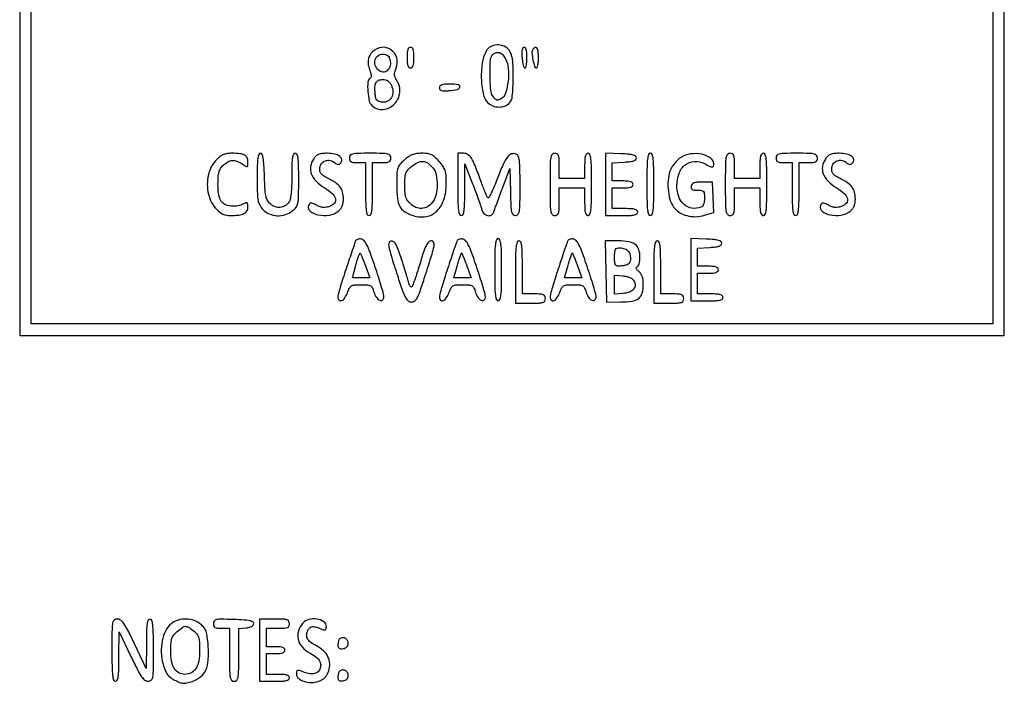
# Model space of a CAD drawing. Extents: x 9 to 194, y 18 to 273.
# Drawn here: x 9 to 45, y 74 to 98 of the extents above; entities that cross this region are included whole.
import ezdxf

# ---------------------------------------------------------------- set-up
doc = ezdxf.new("R2010")
doc.units = 0
doc.header["$MEASUREMENT"] = 0

msp = doc.modelspace()

# ---------------------------------------------------------------- linework, layer by layer
for points in [[(8.7138, 105.75), (8.7138, 86.292), (26.7759, 86.292), (44.838, 86.292), (44.838, 105.75), (44.838, 125.208), (26.7759, 125.208), (8.7138, 125.208)], [(44.415, 105.75), (44.415, 86.715), (26.7759, 86.715), (9.1368, 86.715), (9.1368, 105.75), (9.1368, 124.785), (26.7759, 124.785), (44.415, 124.785)]]:
    msp.add_lwpolyline(points, close=True)
for points in [[(21.662588, 96.702788, 0.069166), (21.550254, 96.554184, 0.095332), (21.497893, 96.395693, 0.082706), (21.504507, 96.212287, 0.040582), (21.569767, 95.987202, -0.029798), (21.599396, 95.892675, -0.061117), (21.608835, 95.815747, -0.087389), (21.598759, 95.758538, -0.168712), (21.569767, 95.722902, 0.241759), (21.486086, 95.584184, 0.035414), (21.486902, 95.245146, 0.037605), (21.538171, 94.902166, 0.154122), (21.643111, 94.722812, 0.206901), (22.049614, 94.5847, 0.181413), (22.45806, 94.776713, 0.166276), (22.662181, 95.207062, 0.183097), (22.548995, 95.652508, -0.047772), (22.490693, 95.755396, -0.092637), (22.468736, 95.846976, -0.077378), (22.479581, 95.951016, -0.025657), (22.526466, 96.097572, 0.157683), (22.544707, 96.476262, 0.175525), (22.335243, 96.774578, 0.183456), (21.991537, 96.861696, 0.169279)], [(22.9266, 96.4863, 0.016668), (22.932732, 96.302396, 0.063857), (22.9548, 96.1902, 0.12648), (22.994534, 96.128668, 0.188641), (23.0535, 96.1056, 0.188641), (23.112466, 96.128668, 0.12648), (23.1522, 96.1902, 0.063857), (23.174268, 96.302396, 0.016668), (23.1804, 96.4863, 0.016668), (23.174268, 96.670204, 0.063857), (23.1522, 96.7824, 0.12648), (23.112466, 96.843932, 0.188641), (23.0535, 96.867, 0.188641), (22.994534, 96.843932, 0.12648), (22.9548, 96.7824, 0.063857), (22.932732, 96.670204, 0.016668)], [(25.856656, 96.766053, 0.102455), (25.692979, 96.341752, 0.045917), (25.649648, 95.742641, 0.045559), (25.713723, 95.165801, 0.146974), (25.894557, 94.829643, 0.106725), (26.072451, 94.714926, 0.087849), (26.294951, 94.67332, 0.090203), (26.512928, 94.710806, 0.121849), (26.678188, 94.822111, 0.163172), (26.787956, 95.073241, 0.018006), (26.821392, 95.708678, 0.021026), (26.805116, 96.347223, 0.10002), (26.709258, 96.6978, 0.147095), (26.544991, 96.871192, 0.110557), (26.292585, 96.949299, 0.112914), (26.035276, 96.911727, 0.158447)], [(27.143359, 96.4863, 0.018675), (27.160466, 96.340392, 0.029602), (27.187092, 96.217431, 0.029566), (27.218362, 96.126598, 0.303903), (27.249719, 96.1056, 0.32252), (27.279377, 96.126952, 0.03141), (27.303451, 96.217431, 0.030508), (27.320307, 96.340373, 0.018816), (27.3258, 96.4863, 0.019007), (27.319489, 96.652269, 0.049143), (27.298741, 96.770146, 0.080098), (27.265328, 96.842563, 0.249665), (27.21944, 96.867, 0.247682), (27.173772, 96.842899, 0.100932), (27.145682, 96.776167, 0.053007), (27.135142, 96.661094, 0.016198)], [(27.538189, 96.783839, 0.162137), (27.507946, 96.655884, 0.026932), (27.544562, 96.401995, 0.02317), (27.605573, 96.156316, 0.331681), (27.673615, 96.1056, 0.323788), (27.702936, 96.126811, 0.030828), (27.726714, 96.217431, 0.030165), (27.743372, 96.340372, 0.018592), (27.7488, 96.4863, 0.028833), (27.735619, 96.714691, 0.125825), (27.687601, 96.840112, 0.371557), (27.618241, 96.85733, 0.138132)], [(22.301457, 96.39454, -0.110036), (22.306763, 96.19594, -0.137874), (22.224223, 96.032028, -0.171799), (22.083955, 95.95721, -0.179834), (21.930963, 95.989202, -0.135811), (21.776526, 96.158738, -0.15947), (21.743625, 96.372697, -0.182114), (21.843184, 96.544987, -0.17334), (22.034033, 96.6132, -0.057548), (22.137834, 96.601213, -0.114364), (22.2117, 96.56483, -0.109847), (22.263882, 96.498498, -0.050504)], [(26.539878, 96.443251, -0.097366), (26.640199, 96.086693, -0.04928), (26.631613, 95.6184, -0.049163), (26.537568, 95.18787, -0.178767), (26.367171, 94.971507, -0.055082), (26.285517, 94.933081, -0.147635), (26.221973, 94.930752, -0.130555), (26.162824, 94.964317, -0.039086), (26.094145, 95.04312, -0.137616), (25.998451, 95.293385, -0.020043), (25.970067, 95.842718, -0.018119), (25.983666, 96.393311, -0.183124), (26.076189, 96.598749, -0.12159), (26.193551, 96.669644, -0.157529), (26.318554, 96.66826, -0.127585), (26.438551, 96.590093, -0.067915)], [(22.349793, 95.4711, -0.100918), (22.403321, 95.23869, -0.130556), (22.35269, 95.026683, -0.15092), (22.211736, 94.888036, -0.149137), (22.016435, 94.8522, -0.048577), (21.893612, 94.878596, -0.142315), (21.822455, 94.926395, -0.120564), (21.781245, 95.010289, -0.030289), (21.757389, 95.161904, -0.03068), (21.748658, 95.417375, -0.117108), (21.789403, 95.570334, -0.177599), (21.882955, 95.653347, -0.093835), (22.037459, 95.6826, -0.063418), (22.139667, 95.669584, -0.085683), (22.224418, 95.6313, -0.082599), (22.293608, 95.565531, -0.054653)], [(24.111, 95.381636, 0.161475), (24.131428, 95.320029, 0.16121), (24.184632, 95.282785, 0.075328), (24.285727, 95.268464, 0.015979), (24.463975, 95.275886, 0.031904), (24.772744, 95.318565, 0.315999), (24.857888, 95.408593, 0.415411), (24.795205, 95.492422, 0.035338), (24.49875, 95.5134, 0.015755), (24.307105, 95.50736, 0.066237), (24.194389, 95.485063, 0.135648), (24.133868, 95.443904, 0.17782)], [(15.953991, 92.7631, 0.141711), (15.636083, 92.186464, 0.114269), (15.639811, 91.476054, 0.130932), (15.945496, 90.907317, 0.208342), (16.444959, 90.692355, 0.025566), (16.750086, 90.709308, 0.084971), (16.942688, 90.763891, 0.144343), (17.049519, 90.859959, 0.138805), (17.0892, 91.000144, 0.02379), (17.083884, 91.111806, 0.217015), (17.060188, 91.15295, 0.251789), (17.016198, 91.15859, 0.03141), (16.925562, 91.117177, -0.079099), (16.721063, 91.046323, -0.065038), (16.490004, 91.035741, -0.068696), (16.277785, 91.083488, -0.119756), (16.129412, 91.184311, -0.085446), (16.066073, 91.284207, -0.046583), (16.022836, 91.423235, -0.035419), (15.9974, 91.606921, -0.0167), (15.9894, 91.846364, -0.014683), (15.997484, 92.121592, -0.054374), (16.026381, 92.292627, -0.078433), (16.084788, 92.419125, -0.056937), (16.185203, 92.537653, -0.057713), (16.355223, 92.663948, -0.11441), (16.515011, 92.712635, -0.110668), (16.683522, 92.686734, -0.051819), (16.880677, 92.58497, 0.010006), (17.016161, 92.500023, 0.225618), (17.060884, 92.495707, 0.298099), (17.084926, 92.527745, 0.01609), (17.0892, 92.660519, 0.107763), (17.056084, 92.812387, 0.165191), (16.964452, 92.909412, 0.098013), (16.791887, 92.961124, 0.023942), (16.493926, 92.9754, 0.036619), (16.329633, 92.963351, 0.057116), (16.192672, 92.926841, 0.059343), (16.071257, 92.861584, 0.043446)], [(17.4276, 92.057154, 0.004955), (17.433139, 91.49818, 0.039989), (17.458684, 91.24295, 0.082277), (17.518664, 91.075457, 0.059909), (17.63506, 90.915054, 0.105904), (17.865701, 90.753041, 0.089479), (18.15702, 90.68702, 0.086782), (18.460997, 90.726375, 0.091412), (18.727491, 90.86654, 0.069562), (18.856824, 91.001158, 0.108858), (18.920537, 91.147905, 0.044405), (18.945673, 91.388719, 0.003813), (18.9504, 92.00864, 0.004336), (18.945867, 92.531288, 0.0283), (18.926474, 92.793123, 0.066093), (18.889282, 92.931532, 0.302854), (18.8235, 92.9754, 0.284437), (18.758855, 92.935388, 0.077801), (18.720984, 92.815945, 0.032652), (18.701296, 92.58881, 0.005297), (18.6966, 92.14557, -0.008955), (18.690061, 91.780482, -0.018353), (18.669326, 91.495065, -0.020331), (18.637287, 91.282904, -0.11948), (18.59085, 91.181212, -0.087135), (18.445067, 91.050547, -0.111027), (18.275062, 90.991215, -0.111357), (18.096409, 91.010434, -0.088057), (17.925841, 91.104642, -0.078254), (17.81354, 91.229044, -0.088886), (17.750933, 91.376784, -0.041867), (17.717539, 91.614035, -0.005525), (17.694622, 92.121801, 0.00587), (17.674823, 92.553881, 0.028558), (17.646792, 92.797334, 0.05459), (17.607142, 92.934805, 0.304117), (17.546572, 92.9754, 0.314989), (17.48621, 92.933185, 0.055393), (17.45149, 92.791011, 0.027243), (17.432346, 92.53409, 0.004976)], [(19.492765, 92.764273, 0.104532), (19.385959, 92.490312, 0.131051), (19.412322, 92.219915, 0.108316), (19.579574, 91.961033, 0.056368), (19.882654, 91.721512, -0.039847), (20.175858, 91.505105, -0.144686), (20.299141, 91.31189, -0.255932), (20.263021, 91.150779, -0.122056), (20.083069, 91.026014, -0.046862), (19.965148, 90.993421, -0.065372), (19.855944, 90.988454, -0.060571), (19.743066, 91.012053, -0.033925), (19.613452, 91.066078, 0.013079), (19.467562, 91.134152, 0.112007), (19.397218, 91.147487, 0.223878), (19.351377, 91.123841, 0.072039), (19.313037, 91.055336, 0.331838), (19.371257, 90.848517, 0.117482), (19.669358, 90.714787, 0.085585), (20.076527, 90.707845, 0.132506), (20.396148, 90.8495, 0.055195), (20.484886, 90.939227, 0.066517), (20.545472, 91.04105, 0.061717), (20.580173, 91.16144, 0.039358), (20.59164, 91.306894, 0.061104), (20.562128, 91.547482, 0.100349), (20.474294, 91.732065, 0.082775), (20.307728, 91.89084, 0.031144), (20.029512, 92.055354, -0.021494), (19.855596, 92.153718, -0.090631), (19.767328, 92.234067, -0.128634), (19.729322, 92.325051, -0.063771), (19.727752, 92.451021, -0.139187), (19.792759, 92.608491, -0.14694), (19.929629, 92.704335, -0.137521), (20.104148, 92.71233, -0.116821), (20.269942, 92.63016, 0.045447), (20.334568, 92.585767, 0.116856), (20.388714, 92.570291, 0.136381), (20.438752, 92.581761, 0.072367), (20.49012, 92.62008, 0.235756), (20.531314, 92.743418, 0.203566), (20.460185, 92.861446, 0.104763), (20.266863, 92.947322, 0.052364), (19.999491, 92.9754, 0.02383), (19.80343, 92.96605, 0.075008), (19.676009, 92.934187, 0.095044), (19.580728, 92.871175, 0.054289)], [(20.8116, 92.8062, 0.087745), (20.826599, 92.721392, 0.177212), (20.869763, 92.670236, 0.10769), (20.953366, 92.643953, 0.022514), (21.1077, 92.637), (21.4038, 92.637), (21.4038, 91.6641, 0.004301), (21.408327, 91.13789, 0.028132), (21.427709, 90.8745, 0.065619), (21.46487, 90.735229, 0.303591), (21.5307, 90.6912, 0.303591), (21.59653, 90.735229, 0.065619), (21.633691, 90.8745, 0.028132), (21.653073, 91.13789, 0.004301), (21.6576, 91.6641), (21.6576, 92.637), (21.996, 92.637, 0.017388), (22.177961, 92.64333, 0.098846), (22.27095, 92.668725, 0.184152), (22.317837, 92.719774, 0.094959), (22.3344, 92.8062, 0.17273), (22.301727, 92.897957, 0.168559), (22.218075, 92.94955, 0.050222), (22.035522, 92.971249, 0.004487), (21.573, 92.9754, 0.004487), (21.110478, 92.971249, 0.050222), (20.927925, 92.94955, 0.168559), (20.844273, 92.897957, 0.17273)], [(22.822185, 92.72854, 0.033602), (22.658574, 92.561292, 0.104377), (22.583445, 92.423517, 0.065113), (22.552544, 92.233464, 0.007786), (22.5459, 91.806822, 0.025315), (22.570871, 91.313925, 0.098474), (22.660002, 91.023271, 0.130478), (22.838307, 90.833157, 0.059865), (23.14833, 90.687824, 0.122651), (23.622449, 90.652345, 0.15065), (24.016762, 90.85187, 0.126667), (24.276175, 91.273741, 0.07497), (24.3648, 91.861492, 0.016117), (24.355202, 92.159166, 0.061891), (24.320623, 92.340839, 0.073463), (24.245855, 92.492366, 0.028882), (24.102236, 92.676356, 0.025227), (23.945987, 92.837178, 0.077186), (23.820452, 92.922199, 0.080914), (23.678427, 92.963003, 0.029581), (23.469071, 92.9754, 0.031519), (23.272041, 92.962967, 0.059701), (23.117957, 92.924394, 0.059709), (22.977362, 92.850513, 0.031536)], [(24.7878, 91.8333, 0.003511), (24.792184, 91.208895, 0.024158), (24.8113, 90.9027, 0.054088), (24.847624, 90.739289, 0.32143), (24.9147, 90.6912, 0.30074), (24.980471, 90.734694, 0.066524), (25.018279, 90.871621, 0.028663), (25.03881, 91.130171, 0.004464), (25.045478, 91.64295), (25.049356, 92.5947), (25.332619, 91.853604, -0.002962), (25.444946, 91.554422, -0.003435), (25.548204, 91.268326, -0.003065), (25.632446, 91.025061, -0.020337), (25.668753, 90.901854, 0.136948), (25.745118, 90.767893, 0.135725), (25.880072, 90.692283, 0.16852), (26.013943, 90.704771, 0.211978), (26.095791, 90.79695, -0.009639), (26.120108, 90.868502, -0.000513), (26.202096, 91.09457, -0.000805), (26.300326, 91.36321, -0.000586), (26.410386, 91.661625), (26.6913, 92.420551), (26.71541, 91.555875, 0.004025), (26.734137, 91.03482, 0.043204), (26.761583, 90.825426, 0.144212), (26.814857, 90.728631, 0.197825), (26.90576, 90.6912, 0.230962), (26.997475, 90.735953, 0.12901), (27.047661, 90.85261, 0.034706), (27.06827, 91.108775, 0.002723), (27.072, 91.793655, 0.003768), (27.067374, 92.4075, 0.026038), (27.047176, 92.707894, 0.058014), (27.007299, 92.874376, 0.216646), (26.933601, 92.949219, 0.182628), (26.761466, 92.950102, 0.139625), (26.608456, 92.837694, 0.062333), (26.44993, 92.570353, 0.012552), (26.241553, 92.057045, -0.008862), (26.124258, 91.761877, -0.015897), (26.016086, 91.524614, -0.01125), (25.922808, 91.346339, -0.521269), (25.88801, 91.342664, -0.076195), (25.856538, 91.392544, -0.004858), (25.788936, 91.551965, -0.007033), (25.712588, 91.744637, -0.00517), (25.633199, 91.9602, 0.007286), (25.423006, 92.523565, 0.047043), (25.286863, 92.794463, 0.107527), (25.156824, 92.927516, 0.146694), (24.997127, 92.9754), (24.7878, 92.9754)], [(28.1718, 91.8333, 0.00255), (28.175454, 91.116894, 0.034233), (28.196083, 90.855113, 0.130799), (28.247137, 90.736742, 0.22979), (28.341, 90.6912, 0.12648), (28.430732, 90.714268, 0.188641), (28.482, 90.7758, 0.072107), (28.505233, 90.905102, 0.008455), (28.5102, 91.1988), (28.5102, 91.7064), (28.9755, 91.7064), (29.4408, 91.7064), (29.4408, 91.1988, 0.010614), (29.446253, 90.941959, 0.050675), (29.467237, 90.79695, 0.113455), (29.506532, 90.71977, 0.222027), (29.5677, 90.6912, 0.32143), (29.634776, 90.739289, 0.054088), (29.6711, 90.9027, 0.024158), (29.690216, 91.208895, 0.003511), (29.6946, 91.8333, 0.003511), (29.690216, 92.457705, 0.024158), (29.6711, 92.7639, 0.054088), (29.634776, 92.927311, 0.32143), (29.5677, 92.9754, 0.211442), (29.507165, 92.948603, 0.118311), (29.467718, 92.8767, 0.054498), (29.446436, 92.742575, 0.01212), (29.4408, 92.5101), (29.4408, 92.0448), (28.9755, 92.0448), (28.5102, 92.0448), (28.5102, 92.5101, 0.009792), (28.504997, 92.775756, 0.077556), (28.481359, 92.896088, 0.189837), (28.430181, 92.953972, 0.118451), (28.341, 92.9754, 0.22979), (28.247137, 92.929858, 0.130799), (28.196083, 92.811487, 0.034233), (28.175454, 92.549706, 0.00255)], [(30.2022, 91.837165), (30.2022, 90.6912), (30.7944, 90.6912, 0.008455), (31.100074, 90.696369, 0.044348), (31.26675, 90.716882, 0.103378), (31.354676, 90.755844, 0.241448), (31.3866, 90.8181, 0.211442), (31.359803, 90.878635, 0.118311), (31.2879, 90.918082, 0.054498), (31.153775, 90.939364, 0.01212), (30.9213, 90.945), (30.456, 90.945), (30.456, 91.3257), (30.456, 91.7064), (30.8367, 91.7064, 0.016668), (31.020604, 91.712532, 0.063857), (31.1328, 91.7346, 0.12648), (31.194332, 91.774334, 0.188641), (31.2174, 91.8333, 0.188641), (31.194332, 91.892266, 0.12648), (31.1328, 91.932, 0.063857), (31.020604, 91.954068, 0.016668), (30.8367, 91.9602), (30.456, 91.9602), (30.456, 92.294179), (30.456, 92.628158), (30.90015, 92.653729, 0.014451), (31.113595, 92.672218, 0.053896), (31.244863, 92.701986, 0.104623), (31.317879, 92.745671, 0.20874), (31.3443, 92.8062, 0.237636), (31.312793, 92.86875, 0.09467), (31.223806, 92.911602, 0.044384), (31.059684, 92.939994, 0.009703), (30.77325, 92.958115), (30.2022, 92.983131)], [(31.725, 91.8333, 0.003511), (31.729384, 91.208895, 0.024158), (31.7485, 90.9027, 0.054088), (31.784824, 90.739289, 0.32143), (31.8519, 90.6912, 0.32143), (31.918976, 90.739289, 0.054088), (31.9553, 90.9027, 0.024158), (31.974416, 91.208895, 0.003511), (31.9788, 91.8333, 0.003511), (31.974416, 92.457705, 0.024158), (31.9553, 92.7639, 0.054088), (31.918976, 92.927311, 0.32143), (31.8519, 92.9754, 0.32143), (31.784824, 92.927311, 0.054088), (31.7485, 92.7639, 0.024158), (31.729384, 92.457705, 0.003511)], [(32.973329, 92.826945, 0.049916), (32.874472, 92.751047, 0.027451), (32.769148, 92.64054, 0.027097), (32.673641, 92.515512, 0.038788), (32.604271, 92.394524, 0.081866), (32.512901, 92.076413, 0.046939), (32.503888, 91.676286, 0.047213), (32.568963, 91.287026, 0.091988), (32.703595, 91.003597, 0.095782), (32.910367, 90.809849, 0.076042), (33.191591, 90.68758, 0.071116), (33.514888, 90.649798, 0.066457), (33.843774, 90.702326), (34.185472, 90.804701), (34.160786, 91.361301), (34.1361, 91.9179), (33.756559, 91.9179, 0.017462), (33.565095, 91.911211, 0.069665), (33.450493, 91.886911, 0.125989), (33.383485, 91.841195, 0.13358), (33.348505, 91.76985, 0.098451), (33.348937, 91.698112, 0.202585), (33.38016, 91.652674, 0.117717), (33.450221, 91.628312, 0.025075), (33.579997, 91.6218, -0.029898), (33.731117, 91.612755, -0.18074), (33.799693, 91.5773, -0.16239), (33.832239, 91.503235, -0.023019), (33.84, 91.334751, -0.033975), (33.831458, 91.209195, -0.060254), (33.805206, 91.108985, -0.078209), (33.762885, 91.037195, -0.129622), (33.706181, 90.996351, -0.130218), (33.375627, 90.960703, -0.146723), (33.087732, 91.097267, -0.125974), (32.892591, 91.391328, -0.084011), (32.8248, 91.791944, -0.089059), (32.904925, 92.238217, -0.136762), (33.133911, 92.554173, -0.158444), (33.465897, 92.678205, -0.13087), (33.836529, 92.596495, 0.008461), (34.039861, 92.495671, 0.106431), (34.122805, 92.476133, 0.324823), (34.164082, 92.504913, 0.083641), (34.1784, 92.589903, 0.252239), (34.061954, 92.806041, 0.097364), (33.736484, 92.939196, 0.081129), (33.32563, 92.952479, 0.106761)], [(34.6014, 91.8333, 0.00255), (34.605054, 91.116894, 0.034233), (34.625683, 90.855113, 0.130799), (34.676737, 90.736742, 0.22979), (34.7706, 90.6912, 0.12648), (34.860332, 90.714268, 0.188641), (34.9116, 90.7758, 0.072107), (34.934833, 90.905102, 0.008455), (34.9398, 91.1988), (34.9398, 91.7064), (35.4051, 91.7064), (35.8704, 91.7064), (35.8704, 91.1988, 0.010614), (35.875853, 90.941959, 0.050675), (35.896837, 90.79695, 0.113455), (35.936132, 90.71977, 0.222027), (35.9973, 90.6912, 0.32143), (36.064376, 90.739289, 0.054088), (36.1007, 90.9027, 0.024158), (36.119816, 91.208895, 0.003511), (36.1242, 91.8333, 0.003511), (36.119816, 92.457705, 0.024158), (36.1007, 92.7639, 0.054088), (36.064376, 92.927311, 0.32143), (35.9973, 92.9754, 0.211442), (35.936765, 92.948603, 0.118311), (35.897318, 92.8767, 0.054498), (35.876036, 92.742575, 0.01212), (35.8704, 92.5101), (35.8704, 92.0448), (35.4051, 92.0448), (34.9398, 92.0448), (34.9398, 92.5101, 0.009792), (34.934597, 92.775756, 0.077556), (34.910959, 92.896088, 0.189837), (34.859781, 92.953972, 0.118451), (34.7706, 92.9754, 0.22979), (34.676737, 92.929858, 0.130799), (34.625683, 92.811487, 0.034233), (34.605054, 92.549706, 0.00255)], [(36.4626, 92.8062, 0.087745), (36.477599, 92.721392, 0.177212), (36.520762, 92.670236, 0.10769), (36.604366, 92.643953, 0.022514), (36.7587, 92.637), (37.0548, 92.637), (37.0548, 91.6641, 0.004301), (37.059327, 91.13789, 0.028132), (37.078709, 90.8745, 0.065619), (37.11587, 90.735229, 0.303591), (37.1817, 90.6912, 0.303591), (37.24753, 90.735229, 0.065619), (37.284691, 90.8745, 0.028132), (37.304073, 91.13789, 0.004301), (37.3086, 91.6641), (37.3086, 92.637), (37.647, 92.637, 0.017388), (37.828961, 92.64333, 0.098846), (37.92195, 92.668725, 0.184152), (37.968837, 92.719774, 0.094959), (37.9854, 92.8062, 0.17273), (37.952727, 92.897957, 0.168559), (37.869075, 92.94955, 0.050222), (37.686522, 92.971249, 0.004487), (37.224, 92.9754, 0.004487), (36.761478, 92.971249, 0.050222), (36.578925, 92.94955, 0.168559), (36.495273, 92.897957, 0.17273)], [(38.273965, 92.764273, 0.104532), (38.167159, 92.490312, 0.131051), (38.193522, 92.219915, 0.108316), (38.360774, 91.961033, 0.056368), (38.663854, 91.721512, -0.039847), (38.957058, 91.505105, -0.144686), (39.080341, 91.31189, -0.255932), (39.044221, 91.150779, -0.122056), (38.864269, 91.026014, -0.046862), (38.746348, 90.993421, -0.065372), (38.637144, 90.988454, -0.060571), (38.524266, 91.012053, -0.033925), (38.394652, 91.066078, 0.013079), (38.248762, 91.134152, 0.112007), (38.178418, 91.147487, 0.223878), (38.132577, 91.123841, 0.072039), (38.094237, 91.055336, 0.331838), (38.152457, 90.848517, 0.117482), (38.450558, 90.714787, 0.085585), (38.857727, 90.707845, 0.132506), (39.177348, 90.8495, 0.055195), (39.266086, 90.939227, 0.066517), (39.326672, 91.04105, 0.061717), (39.361373, 91.16144, 0.039358), (39.37284, 91.306894, 0.061104), (39.343328, 91.547482, 0.100349), (39.255494, 91.732065, 0.082775), (39.088928, 91.89084, 0.031144), (38.810712, 92.055354, -0.021494), (38.636796, 92.153718, -0.090631), (38.548528, 92.234067, -0.128634), (38.510522, 92.325051, -0.063771), (38.508952, 92.451021, -0.139187), (38.573959, 92.608491, -0.14694), (38.710829, 92.704335, -0.137521), (38.885348, 92.71233, -0.116821), (39.051142, 92.63016, 0.045447), (39.115768, 92.585767, 0.116856), (39.169914, 92.570291, 0.136381), (39.219952, 92.581761, 0.072367), (39.27132, 92.62008, 0.235756), (39.312514, 92.743418, 0.203566), (39.241385, 92.861446, 0.104763), (39.048063, 92.947322, 0.052364), (38.780691, 92.9754, 0.02383), (38.58463, 92.96605, 0.075008), (38.457209, 92.934187, 0.095044), (38.361928, 92.871175, 0.054289)], [(23.876469, 92.43764, -0.120965), (23.996014, 92.18216, -0.05428), (24.028969, 91.810525, -0.054016), (23.980731, 91.435536, -0.108082), (23.85106, 91.167909, -0.094239), (23.672336, 91.012305, -0.120722), (23.463858, 90.950512, -0.116811), (23.245202, 90.991362, -0.084431), (23.037803, 91.128947, -0.056096), (22.93827, 91.246035, -0.077113), (22.879699, 91.370921, -0.055174), (22.850367, 91.53742, -0.016037), (22.842, 91.798227, -0.015342), (22.850743, 92.083078, -0.073961), (22.88429, 92.241232, -0.094839), (22.958465, 92.363367, -0.034112), (23.105433, 92.505223, -0.064747), (23.318677, 92.641964, -0.13285), (23.512587, 92.676594, -0.134709), (23.695702, 92.608664, -0.067437)], [(21.027307, 89.745384, -0.000264), (21.001432, 89.668119, -0.000012), (20.912612, 89.403387, -0.00002), (20.80719, 89.08924, -0.000014), (20.689285, 88.737974, 0.004387), (20.574109, 88.384623, 0.005984), (20.476926, 88.064059, 0.004047), (20.400998, 87.794219, 0.066648), (20.3886, 87.701624, 0.18432), (20.431041, 87.590407, 0.3258), (20.522544, 87.570732, 0.139304), (20.643633, 87.671683, 0.063095), (20.738519, 87.8571, -0.029793), (20.813847, 88.032066, -0.143665), (20.887036, 88.110395, -0.117123), (20.998842, 88.145072, -0.016892), (21.239357, 88.1532, -0.015498), (21.479148, 88.145766, -0.11656), (21.587058, 88.113087, -0.157438), (21.653222, 88.039503, -0.0352), (21.711811, 87.878831, 0.079079), (21.798852, 87.692558, 0.13293), (21.928748, 87.580564, 0.301411), (22.030794, 87.594766, 0.218151), (22.078729, 87.702847, 0.064344), (22.064377, 87.804217, 0.003967), (21.980944, 88.097577, 0.005837), (21.874394, 88.446097, 0.004289), (21.748472, 88.83, 0.005713), (21.568232, 89.344519, 0.030047), (21.449349, 89.619207, 0.059194), (21.34856, 89.770792, 0.18056), (21.242365, 89.829984, 0.0614), (21.17163, 89.832006, 0.070297), (21.105882, 89.816304, 0.081077), (21.054956, 89.786013, 0.138318)], [(22.2498, 89.611865, 0.065868), (22.26282, 89.513456, 0.003846), (22.343942, 89.221233, 0.005773), (22.447521, 88.874159, 0.004214), (22.570283, 88.490915, 0.004545), (22.762153, 87.926176, 0.037992), (22.870252, 87.67919, 0.100716), (22.967692, 87.560949, 0.171858), (23.08698, 87.5187, 0.167131), (23.205198, 87.559351, 0.105605), (23.299853, 87.672196, 0.039844), (23.402015, 87.908617, 0.004776), (23.580404, 88.4493, 0.001989), (23.841694, 89.278802, 0.029579), (23.914629, 89.574233, 0.139004), (23.902269, 89.706263, 0.30967), (23.822949, 89.7606, 0.198625), (23.713691, 89.715415, 0.087054), (23.621896, 89.584865, 0.033497), (23.517787, 89.318189, 0.004191), (23.336112, 88.72425, -0.008344), (23.256946, 88.472919, -0.013305), (23.180034, 88.261197, -0.00712), (23.109584, 88.089464, -0.300391), (23.077989, 88.0686, -0.242813), (23.050148, 88.082968, -0.039307), (23.017838, 88.136941, -0.035864), (22.987007, 88.21213, -0.02445), (22.962481, 88.30125, 0.017287), (22.907577, 88.512534, 0.005437), (22.811159, 88.824582, 0.005333), (22.693917, 89.17693, 0.005276), (22.568785, 89.52795, 0.076345), (22.484208, 89.680807, 0.165429), (22.373643, 89.754059, 0.304947), (22.287213, 89.723996, 0.162426)], [(24.749707, 89.745384, -0.000264), (24.723832, 89.668119, -0.000012), (24.635012, 89.403387, -0.00002), (24.52959, 89.08924, -0.000014), (24.411685, 88.737974, 0.004387), (24.296509, 88.384623, 0.005984), (24.199326, 88.064059, 0.004047), (24.123398, 87.794219, 0.066648), (24.111, 87.701624, 0.18432), (24.153441, 87.590407, 0.3258), (24.244944, 87.570732, 0.139304), (24.366033, 87.671683, 0.063095), (24.460919, 87.8571, -0.029793), (24.536247, 88.032066, -0.143665), (24.609436, 88.110395, -0.117123), (24.721242, 88.145072, -0.016892), (24.961757, 88.1532, -0.015498), (25.201548, 88.145766, -0.11656), (25.309458, 88.113087, -0.157438), (25.375622, 88.039503, -0.0352), (25.434211, 87.878831, 0.079079), (25.521252, 87.692558, 0.13293), (25.651148, 87.580564, 0.301411), (25.753194, 87.594766, 0.218151), (25.801129, 87.702847, 0.064344), (25.786777, 87.804217, 0.003967), (25.703344, 88.097577, 0.005837), (25.596794, 88.446097, 0.004289), (25.470872, 88.83, 0.005713), (25.290632, 89.344519, 0.030047), (25.171749, 89.619207, 0.059194), (25.07096, 89.770792, 0.18056), (24.964765, 89.829984, 0.0614), (24.89403, 89.832006, 0.070297), (24.828282, 89.816304, 0.081077), (24.777356, 89.786013, 0.138318)], [(26.1414, 88.7031, 0.003511), (26.145784, 88.078695, 0.024158), (26.1649, 87.7725, 0.054088), (26.201224, 87.609089, 0.32143), (26.2683, 87.561, 0.32143), (26.335376, 87.609089, 0.054088), (26.3717, 87.7725, 0.024158), (26.390816, 88.078695, 0.003511), (26.3952, 88.7031, 0.003511), (26.390816, 89.327505, 0.024158), (26.3717, 89.6337, 0.054088), (26.335376, 89.797111, 0.32143), (26.2683, 89.8452, 0.32143), (26.201224, 89.797111, 0.054088), (26.1649, 89.6337, 0.024158), (26.145784, 89.327505, 0.003511)], [(26.9028, 88.6185), (26.9028, 87.4764), (27.4527, 87.4764, 0.007414), (27.77448, 87.481171, 0.067313), (27.912712, 87.504058, 0.186514), (27.977896, 87.555413, 0.134481), (28.0026, 87.6456, 0.110458), (27.982809, 87.734093, 0.189791), (27.928575, 87.78519, 0.083766), (27.817269, 87.809306, 0.011557), (27.5796, 87.8148), (27.1566, 87.8148), (27.1566, 88.7877, 0.004301), (27.152073, 89.31391, 0.028132), (27.132691, 89.5773, 0.065619), (27.09553, 89.716571, 0.303591), (27.0297, 89.7606, 0.32143), (26.962624, 89.712511, 0.054088), (26.9263, 89.5491, 0.024158), (26.907184, 89.242905, 0.003511)], [(28.810507, 89.745384, -0.000264), (28.784632, 89.668119, -0.000012), (28.695812, 89.403387, -0.00002), (28.59039, 89.08924, -0.000014), (28.472485, 88.737974, 0.004387), (28.357309, 88.384623, 0.005984), (28.260126, 88.064059, 0.004047), (28.184198, 87.794219, 0.066648), (28.1718, 87.701624, 0.18432), (28.214241, 87.590407, 0.3258), (28.305744, 87.570732, 0.139304), (28.426833, 87.671683, 0.063095), (28.521719, 87.8571, -0.029793), (28.597047, 88.032066, -0.143665), (28.670236, 88.110395, -0.117123), (28.782042, 88.145072, -0.016892), (29.022557, 88.1532, -0.015498), (29.262348, 88.145766, -0.11656), (29.370258, 88.113087, -0.157438), (29.436422, 88.039503, -0.0352), (29.495011, 87.878831, 0.079079), (29.582052, 87.692558, 0.13293), (29.711948, 87.580564, 0.301411), (29.813994, 87.594766, 0.218151), (29.861929, 87.702847, 0.064344), (29.847577, 87.804217, 0.003967), (29.764144, 88.097577, 0.005837), (29.657594, 88.446097, 0.004289), (29.531672, 88.83, 0.005713), (29.351432, 89.344519, 0.030047), (29.232549, 89.619207, 0.059194), (29.13176, 89.770792, 0.18056), (29.025565, 89.829984, 0.0614), (28.95483, 89.832006, 0.070297), (28.889082, 89.816304, 0.081077), (28.838156, 89.786013, 0.138318)], [(30.220894, 88.63965), (30.2445, 87.5187), (30.770962, 87.519434, 0.035841), (31.184662, 87.549707, 0.130337), (31.424907, 87.65239, 0.16294), (31.552512, 87.845202, 0.065491), (31.594255, 88.162524, 0.028674), (31.584734, 88.328399, 0.056223), (31.555007, 88.457104, 0.069337), (31.503121, 88.557311, 0.075134), (31.426977, 88.636434, -0.026229), (31.355513, 88.697493, -0.115584), (31.325297, 88.743496, -0.253958), (31.330416, 88.778219, -0.143053), (31.36545, 88.804458, 0.186069), (31.406543, 88.840981, 0.047278), (31.440387, 88.925275, 0.041317), (31.463515, 89.036662, 0.030545), (31.4712, 89.162338, 0.075839), (31.427649, 89.447811, 0.156479), (31.299072, 89.630523, 0.123398), (31.063432, 89.73059, 0.039027), (30.679533, 89.7606), (30.197289, 89.7606)], [(31.9788, 88.6185), (31.9788, 87.4764), (32.5287, 87.4764, 0.007414), (32.85048, 87.481171, 0.067313), (32.988712, 87.504058, 0.186514), (33.053896, 87.555413, 0.134481), (33.0786, 87.6456, 0.110458), (33.058809, 87.734093, 0.189791), (33.004575, 87.78519, 0.083766), (32.893269, 87.809306, 0.011557), (32.6556, 87.8148), (32.2326, 87.8148), (32.2326, 88.7877, 0.004301), (32.228073, 89.31391, 0.028132), (32.208691, 89.5773, 0.065619), (32.17153, 89.716571, 0.303591), (32.1057, 89.7606, 0.32143), (32.038624, 89.712511, 0.054088), (32.0023, 89.5491, 0.024158), (31.983184, 89.242905, 0.003511)], [(33.3324, 88.706965), (33.3324, 87.561), (33.9246, 87.561, 0.008455), (34.230274, 87.566169, 0.044348), (34.39695, 87.586682, 0.103378), (34.484876, 87.625644, 0.241448), (34.5168, 87.6879, 0.211442), (34.490003, 87.748435, 0.118311), (34.4181, 87.787882, 0.054498), (34.283975, 87.809164, 0.01212), (34.0515, 87.8148), (33.5862, 87.8148), (33.5862, 88.1955), (33.5862, 88.5762), (33.9669, 88.5762, 0.016668), (34.150804, 88.582332, 0.063857), (34.263, 88.6044, 0.12648), (34.324532, 88.644134, 0.188641), (34.3476, 88.7031, 0.188641), (34.324532, 88.762066, 0.12648), (34.263, 88.8018, 0.063857), (34.150804, 88.823868, 0.016668), (33.9669, 88.83), (33.5862, 88.83), (33.5862, 89.163979), (33.5862, 89.497958), (34.03035, 89.523529, 0.014451), (34.243795, 89.542018, 0.053896), (34.375063, 89.571786, 0.104623), (34.448079, 89.615471, 0.20874), (34.4745, 89.676, 0.237636), (34.442993, 89.73855, 0.09467), (34.354006, 89.781402, 0.044384), (34.189884, 89.809794, 0.009703), (33.90345, 89.827915), (33.3324, 89.852931)], [(21.399879, 88.840727), (21.558412, 88.407), (21.238618, 88.407), (20.918825, 88.407), (21.048373, 88.872439, -0.007594), (21.100335, 89.04872, -0.013532), (21.149182, 89.19184, -0.008305), (21.192521, 89.302731, -0.535641), (21.209634, 89.306166, -0.096814), (21.227247, 89.279995, -0.002831), (21.2786, 89.156362, -0.005588), (21.336834, 89.009218, -0.003811)], [(25.122279, 88.840727), (25.280812, 88.407), (24.961018, 88.407), (24.641225, 88.407), (24.770773, 88.872439, -0.007594), (24.822735, 89.04872, -0.013532), (24.871582, 89.19184, -0.008305), (24.914921, 89.302731, -0.535641), (24.932034, 89.306166, -0.096814), (24.949647, 89.279995, -0.002831), (25.001, 89.156362, -0.005588), (25.059234, 89.009218, -0.003811)], [(29.183079, 88.840727), (29.341612, 88.407), (29.021818, 88.407), (28.702025, 88.407), (28.831573, 88.872439, -0.007594), (28.883535, 89.04872, -0.013532), (28.932382, 89.19184, -0.008305), (28.975721, 89.302731, -0.535641), (28.992834, 89.306166, -0.096814), (29.010447, 89.279995, -0.002831), (29.0618, 89.156362, -0.005588), (29.120034, 89.009218, -0.003811)], [(31.044335, 89.384557, -0.074494), (31.081214, 89.32359, -0.041702), (31.107866, 89.240939, -0.040508), (31.121248, 89.150946, -0.051913), (31.118144, 89.067307, -0.071288), (31.090107, 88.970952, -0.129056), (31.038663, 88.907618, -0.101125), (30.953078, 88.868331, -0.033179), (30.81555, 88.84579, -0.024415), (30.644075, 88.837673, -0.217115), (30.577035, 88.868347, -0.16671), (30.546438, 88.944135, -0.013333), (30.5406, 89.16304, -0.015841), (30.546847, 89.360179, -0.117042), (30.574125, 89.449504, -0.200509), (30.631868, 89.493002, -0.062544), (30.741741, 89.5068, -0.053275), (30.826199, 89.497776, -0.042786), (30.913599, 89.470891, -0.044285), (30.990875, 89.431399, -0.079444)], [(31.250699, 88.30125, -0.145218), (31.295722, 88.139309, -0.17402), (31.240014, 87.992131, -0.128567), (31.08326, 87.88289, -0.067113), (30.849282, 87.830843), (30.5406, 87.804586), (30.5406, 88.1532), (30.5406, 88.501814), (30.849282, 88.475557, -0.037715), (30.978698, 88.454639, -0.043531), (31.097188, 88.415023, -0.0486), (31.192452, 88.362137, -0.102178)], [(12.0978, 74.7441, 0.003511), (12.102184, 74.119695, 0.024158), (12.1213, 73.8135, 0.054088), (12.157624, 73.650089, 0.32143), (12.2247, 73.602, 0.295407), (12.290112, 73.644341, 0.070037), (12.328044, 73.775269, 0.029921), (12.348489, 74.023019, 0.004731), (12.354862, 74.51145), (12.358124, 75.4209), (12.795651, 74.51145, 0.005688), (13.040436, 74.01711, 0.03391), (13.18808, 73.770217, 0.07314), (13.306164, 73.644163, 0.169601), (13.426888, 73.602, 0.181116), (13.537258, 73.643335, 0.173225), (13.595863, 73.747848, 0.039806), (13.617252, 73.989063, 0.002217), (13.6206, 74.7441, 0.003511), (13.616216, 75.368505, 0.024158), (13.5971, 75.6747, 0.054088), (13.560776, 75.838111, 0.32143), (13.4937, 75.8862, 0.295396), (13.428284, 75.843858, 0.070003), (13.390328, 75.712904, 0.029918), (13.369837, 75.465133, 0.004732), (13.363375, 74.97675), (13.359951, 74.0673), (12.926836, 74.97675, 0.005553), (12.681526, 75.47745, 0.035004), (12.536279, 75.721611, 0.077935), (12.419001, 75.844465, 0.16473), (12.295761, 75.8862, 0.173502), (12.182416, 75.845648, 0.179905), (12.122616, 75.743029, 0.040759), (12.101102, 75.505037, 0.00217)], [(14.272205, 75.71534, 0.11452), (14.070839, 75.464401, 0.062329), (13.944505, 75.087837, 0.057583), (13.907929, 74.654252, 0.060901), (13.972806, 74.23223, 0.024474), (14.047035, 74.010557, 0.063928), (14.127402, 73.863357, 0.072775), (14.235605, 73.752373, 0.039523), (14.395929, 73.648753, 0.023381), (14.579709, 73.560425, 0.080839), (14.707569, 73.529143, 0.078371), (14.840854, 73.539535, 0.021139), (15.045428, 73.597587, 0.090479), (15.348123, 73.762651, 0.118074), (15.539895, 74.011782, 0.089004), (15.63064, 74.377164, 0.034343), (15.629189, 74.901385, 0.011749), (15.597458, 75.234657, 0.052452), (15.554047, 75.425884, 0.080065), (15.481688, 75.562255, 0.053254), (15.360273, 75.691537, 0.094068), (15.11574, 75.832452, 0.078492), (14.820251, 75.885776, 0.078489), (14.522701, 75.845426, 0.094045)], [(15.8202, 75.720294, 0.08381), (15.834904, 75.633189, 0.17909), (15.877656, 75.581271, 0.109938), (15.960845, 75.554761, 0.022378), (16.1163, 75.5478), (16.4124, 75.5478), (16.4124, 74.5749, 0.003167), (16.416223, 73.971376, 0.039902), (16.437228, 73.744763, 0.14711), (16.488652, 73.642087, 0.206449), (16.5816, 73.602, 0.205657), (16.674519, 73.641907, 0.147647), (16.725951, 73.744092, 0.040112), (16.746971, 73.969591, 0.003191), (16.7508, 74.56954), (16.7508, 75.53708), (17.02575, 75.56359, 0.033296), (17.143239, 75.582875, 0.070033), (17.229307, 75.616167, 0.102123), (17.281879, 75.661581, 0.165174), (17.3007, 75.717, 0.269279), (17.263264, 75.781471, 0.079408), (17.152101, 75.823333, 0.03557), (16.944688, 75.850568, 0.006611), (16.56045, 75.868344, 0.004283), (16.10206, 75.87955, 0.053369), (15.929117, 75.863811, 0.187281), (15.85085, 75.813901, 0.159547)], [(17.5122, 74.7441), (17.5122, 73.602), (18.0621, 73.602, 0.00942), (18.343343, 73.607299, 0.047315), (18.4992, 73.628031, 0.108427), (18.58172, 73.667163, 0.232029), (18.612, 73.7289, 0.200296), (18.587038, 73.788713, 0.122766), (18.52035, 73.828305, 0.058865), (18.397157, 73.849942, 0.014068), (18.189, 73.8558), (17.766, 73.8558), (17.766, 74.2365), (17.766, 74.6172), (18.1044, 74.6172, 0.020272), (18.26414, 74.623679, 0.069535), (18.36525, 74.646281, 0.128937), (18.42168, 74.686162, 0.176579), (18.4428, 74.7441, 0.176579), (18.42168, 74.802038, 0.128937), (18.36525, 74.841919, 0.069535), (18.26414, 74.864521, 0.020272), (18.1044, 74.871), (17.766, 74.871), (17.766, 75.2094), (17.766, 75.5478), (18.189, 75.5478, 0.011557), (18.426669, 75.553294, 0.083766), (18.537975, 75.57741, 0.189791), (18.592209, 75.628507, 0.110458), (18.612, 75.717, 0.134481), (18.587296, 75.807187, 0.186514), (18.522112, 75.858542, 0.067313), (18.38388, 75.881429, 0.007414), (18.0621, 75.8862), (17.5122, 75.8862)], [(19.103271, 75.73815, 0.100072), (18.938738, 75.444093, 0.137167), (18.927271, 75.142621, 0.127158), (19.075861, 74.862407, 0.079727), (19.368047, 74.630374, -0.034996), (19.602142, 74.476332, -0.105968), (19.725481, 74.332163, -0.149923), (19.755903, 74.181239, -0.098485), (19.703972, 74.010374, -0.149246), (19.606183, 73.913034, -0.111078), (19.458367, 73.872833, -0.076853), (19.259979, 73.894566, -0.035417), (19.01385, 73.979786, 0.050606), (18.941143, 74.002517, 0.211513), (18.897388, 73.992961, 0.194611), (18.872773, 73.953215, 0.042545), (18.8658, 73.871412, 0.221006), (18.93869, 73.71456, 0.098158), (19.142978, 73.601609, 0.079949), (19.418613, 73.56, 0.081604), (19.69132, 73.607537, 0.049713), (19.81853, 73.666615, 0.068818), (19.916888, 73.744786, 0.066902), (19.992254, 73.848536, 0.043992), (20.050724, 73.984287, 0.09027), (20.088035, 74.251524, 0.104648), (20.024624, 74.499999, 0.09468), (19.858566, 74.719711, 0.0617), (19.597473, 74.902798, -0.037128), (19.38093, 75.039325, -0.113296), (19.26858, 75.170456, -0.154309), (19.243316, 75.312041, -0.09069), (19.296347, 75.477301, -0.091998), (19.371087, 75.5707, -0.165831), (19.461011, 75.607011, -0.093764), (19.591781, 75.589664, -0.01792), (19.81755, 75.506047, 0.05214), (19.889551, 75.484847, 0.206228), (19.933562, 75.494901, 0.19226), (19.958419, 75.534586, 0.044951), (19.9656, 75.614297, 0.251092), (19.871709, 75.789476, 0.111489), (19.619233, 75.885869, 0.096456), (19.319105, 75.87095, 0.156049)], [(15.089691, 75.45706, -0.051261), (15.211454, 75.339238, -0.100037), (15.27596, 75.221161, -0.063664), (15.305292, 75.053735, -0.01157), (15.3126, 74.73796, -0.039043), (15.281584, 74.341366, -0.097949), (15.182165, 74.070157, -0.138662), (15.012941, 73.912953, -0.11881), (14.775812, 73.8558, -0.127526), (14.550949, 73.9141, -0.131827), (14.386042, 74.073847, -0.09462), (14.287717, 74.342817, -0.042015), (14.258238, 74.720916, -0.014084), (14.268248, 75.012333, -0.065125), (14.300457, 75.17752, -0.091243), (14.368557, 75.30082, -0.043485), (14.495605, 75.430924, -0.020857), (14.684867, 75.580454, -0.146787), (14.794506, 75.618678, -0.154858), (14.904132, 75.589126, -0.023988)], [(20.447925, 75.155925, 0.09643), (20.425097, 75.122061, 0.034471), (20.406027, 75.066738, 0.032663), (20.392975, 75.001598, 0.03312), (20.3886, 74.935616, 0.071261), (20.399231, 74.861404, 0.169862), (20.431206, 74.816716, 0.143478), (20.488428, 74.797232, 0.046099), (20.57895, 74.801666, 0.063115), (20.660977, 74.824115, 0.10146), (20.72079, 74.864635, 0.109883), (20.756781, 74.922783, 0.084037), (20.7693, 74.996741, 0.145573), (20.737257, 75.104469, 0.133961), (20.650697, 75.181347, 0.142866), (20.54157, 75.200764, 0.171058)], [(20.447925, 73.971525, 0.09643), (20.425097, 73.937661, 0.034471), (20.406027, 73.882338, 0.032663), (20.392975, 73.817198, 0.03312), (20.3886, 73.751216, 0.071261), (20.399231, 73.677004, 0.169862), (20.431206, 73.632316, 0.143478), (20.488428, 73.612832, 0.046099), (20.57895, 73.617266, 0.063115), (20.660977, 73.639715, 0.10146), (20.72079, 73.680235, 0.109883), (20.756781, 73.738383, 0.084037), (20.7693, 73.812341, 0.145573), (20.737257, 73.920069, 0.133961), (20.650697, 73.996947, 0.142866), (20.54157, 74.016364, 0.171058)]]:
    msp.add_lwpolyline(points, format="xyb", close=True)

doc.saveas('drawing.dxf')
